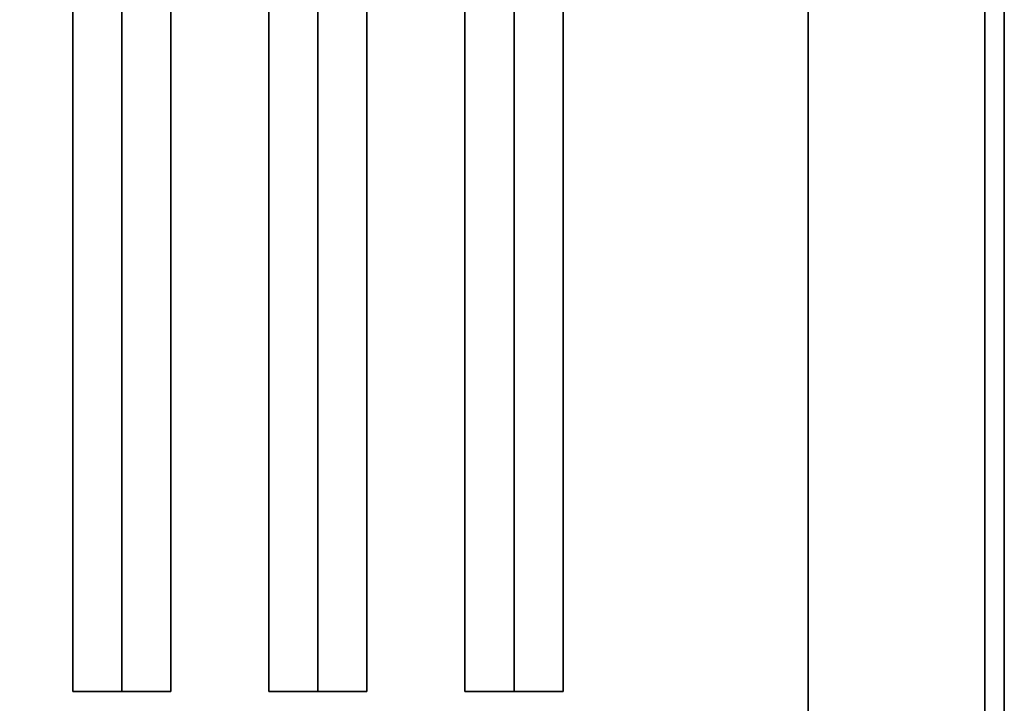
# Model space of a CAD drawing. Extents: x -83 to 83, y -21 to 21.
# Drawn here: x 78 to 83, y -10 to -7 of the extents above; entities that cross this region are included whole.
import ezdxf

# ---------------------------------------------------------------- set-up
doc = ezdxf.new("R2010")
doc.units = 0
for name, color, linetype in [('3D-BLACK', 250, 'CONTINUOUS'), ('3D-CASTIRON', 251, 'CONTINUOUS'), ('3D-FLAT', 7, 'CONTINUOUS'), ('3D-NON', 43, 'CONTINUOUS')]:
    doc.layers.add(name, color=color, linetype=linetype)

msp = doc.modelspace()

# ---------------------------------------------------------------- linework, layer by layer
at = {"layer": '3D-BLACK'}
for points in [[(82.45, 13.05, 36), (48.45, 13.05, 36), (48.45, -11.95, 36), (82.45, -11.95, 36)], [(82.45, 13.05, 35), (48.45, 13.05, 35), (48.45, -11.95, 35), (82.45, -11.95, 35)], [(82.45, 13.05, 35), (82.45, -11.95, 35), (82.45, -11.95, 36), (82.45, 13.05, 36)]]:
    msp.add_3dface(points, dxfattribs=at)
at = {"layer": '3D-CASTIRON'}
for points in [[(78.95, 11.5775, 39.4449), (78.7, 11.5775, 38.4449), (78.7, -10.4225, 38.4449), (78.95, -10.4225, 39.4449)], [(78.7, 11.5775, 38.4449), (78.95, 11.5775, 38.6949), (78.95, -10.4225, 38.6949), (78.7, -10.4225, 38.4449)], [(79.2, 11.5775, 38.4449), (78.95, 11.5775, 38.6949), (78.95, -10.4225, 38.6949), (79.2, -10.4225, 38.4449)], [(78.95, 11.5775, 39.4449), (79.2, 11.5775, 38.4449), (79.2, -10.4225, 38.4449), (78.95, -10.4225, 39.4449)], [(79.95, 11.5775, 39.4449), (79.7, 11.5775, 38.4449), (79.7, -10.4225, 38.4449), (79.95, -10.4225, 39.4449)], [(79.7, 11.5775, 38.4449), (79.95, 11.5775, 38.6949), (79.95, -10.4225, 38.6949), (79.7, -10.4225, 38.4449)], [(80.2, 11.5775, 38.4449), (79.95, 11.5775, 38.6949), (79.95, -10.4225, 38.6949), (80.2, -10.4225, 38.4449)], [(79.95, 11.5775, 39.4449), (80.2, 11.5775, 38.4449), (80.2, -10.4225, 38.4449), (79.95, -10.4225, 39.4449)], [(80.95, 11.5775, 39.4449), (80.7, 11.5775, 38.4449), (80.7, -10.4225, 38.4449), (80.95, -10.4225, 39.4449)], [(80.7, 11.5775, 38.4449), (80.95, 11.5775, 38.6949), (80.95, -10.4225, 38.6949), (80.7, -10.4225, 38.4449)], [(81.2, 11.5775, 38.4449), (80.95, 11.5775, 38.6949), (80.95, -10.4225, 38.6949), (81.2, -10.4225, 38.4449)], [(80.95, 11.5775, 39.4449), (81.2, 11.5775, 38.4449), (81.2, -10.4225, 38.4449), (80.95, -10.4225, 39.4449)], [(78.95, -10.4225, 39.4449), (79.2, -10.4225, 38.4449), (78.95, -10.4225, 38.6949), (78.7, -10.4225, 38.4449)], [(79.95, -10.4225, 39.4449), (80.2, -10.4225, 38.4449), (79.95, -10.4225, 38.6949), (79.7, -10.4225, 38.4449)], [(80.95, -10.4225, 39.4449), (81.2, -10.4225, 38.4449), (80.95, -10.4225, 38.6949), (80.7, -10.4225, 38.4449)]]:
    msp.add_3dface(points, dxfattribs=at)
at = {"layer": '3D-FLAT'}
for points in [[(83.45, 16.05, 25), (47.45, 16.05, 25), (47.45, -16.7, 25), (83.45, -16.7, 25)], [(83.45, 16.05, 27), (47.45, 16.05, 27), (47.45, -16.7, 27), (83.45, -16.7, 27)], [(83.35, 16.05, 24.9), (47.55, 16.05, 24.9), (47.55, -14.7, 24.9), (83.35, -14.7, 24.9)], [(83.35, 16.05, 3), (47.55, 16.05, 3), (47.55, -14.7, 3), (83.35, -14.7, 3)], [(82.45, -11.95, 38.5), (83.45, -12.95, 38.5), (83.45, 14.05, 38.5), (82.45, 13.05, 38.5)], [(82.45, -11.95, 36), (83.45, -12.95, 36), (83.45, 14.05, 36), (82.45, 13.05, 36)]]:
    msp.add_3dface(points, dxfattribs=at)
at = {"layer": '3D-NON'}
for points in [[(83.35, 16.05, 3), (83.35, -14.7, 3), (83.35, -14.7, 24.9), (83.35, 16.05, 24.9)], [(83.45, 16.05, 27), (83.45, -16.7, 27), (83.45, -16.7, 25), (83.45, 16.05, 25)], [(83.35, 15.95, 27), (83.35, 15.95, 35), (83.35, -12.95, 35), (83.35, -12.95, 27)], [(83.45, -12.95, 36), (83.45, 14.05, 36), (83.45, 14.05, 38.5), (83.45, -12.95, 38.5)], [(83.45, -12.95, 35), (83.45, -12.95, 35.9), (83.45, 14.05, 35.9), (83.45, 14.05, 35)], [(82.45, -11.95, 36), (82.45, 13.05, 36), (82.45, 13.05, 38.5), (82.45, -11.95, 38.5)]]:
    msp.add_3dface(points, dxfattribs=at)

doc.saveas('drawing.dxf')
